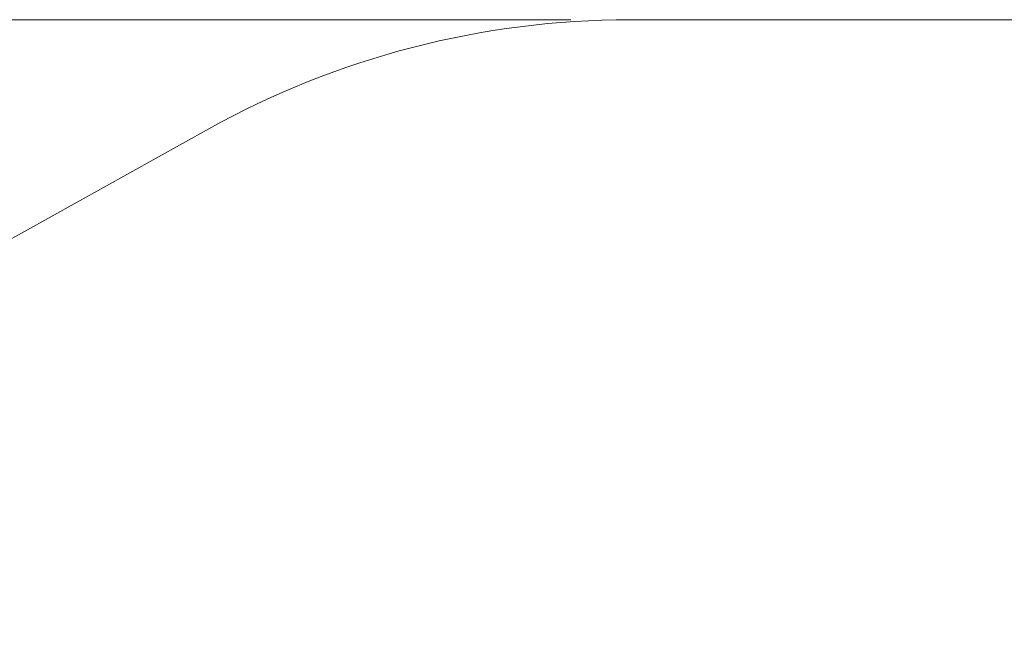
# Model space of a CAD drawing. Units: millimetres. Extents: x 8070 to 23043, y 2246 to 18903.
# Drawn here: x 14484 to 16983, y 17327 to 18903 of the extents above; entities that cross this region are included whole.
import ezdxf

# ---------------------------------------------------------------- set-up
doc = ezdxf.new("R2010")
doc.units = ezdxf.units.MM
doc.header["$LTSCALE"] = 75
doc.layers.add('Dimension (ISO)', color=7, linetype='Continuous', lineweight=18)
doc.layers.add('Fall Zone', color=5, linetype='Continuous', lineweight=20, true_color=0x0000ff)
doc.styles.add('Note Text (ISO)', font='tahoma.ttf')
doc.dimstyles.new('Aplay Dimension Styles M', dxfattribs={"dimscale": 75, "dimtxt": 2.5, "dimasz": 2.5, "dimexe": 3.175, "dimexo": 2, "dimgap": 0.762, "dimtad": 1, "dimdec": 1, "dimlfac": 0.001, "dimrnd": 1e-08, "dimzin": 0, "dimdsep": 46, "dimtxsty": 'Note Text (ISO)', "dimcen": 0.09, "dimdle": 10, "dimclrd": 256, "dimclre": 256, "dimclrt": 7, "dimadec": 0, "dimazin": 0, "dimtfac": 1.40208, "dimtofl": 0, "dimtmove": 0, "dimatfit": 3, "dimfxl": 1, "dimtolj": 1, "dimtzin": 0, "dimlwd": -1, "dimlwe": -1, "dimarcsym": 0})

# ---------------------------------------------------------------- blocks, each defined once
blk = doc.blocks.new('*D52')
at = {"layer": 'Defpoints', "color": 0, "transparency": 16777216}
for p in [(16032.5, 18902.6), (8325.5, 3128.6), (13478.7, 3128.6)]:
    blk.add_point(p, dxfattribs=at)
at = {"layer": 'Dimension (ISO)', "transparency": 16777216}
for p, q in [((15882.5, 18902.6), (8087.4, 18902.6)), ((8325.5, 18715.1), (8325.5, 3316.1)), ((13328.7, 3128.6), (8087.4, 3128.6))]:
    blk.add_line(p, q, dxfattribs=at)
for points in [[(8294.3, 18715.1), (8356.8, 18715.1), (8325.5, 18902.6)], [(8294.3, 3316.1), (8356.8, 3316.1), (8325.5, 3128.6)]]:
    blk.add_solid(points, dxfattribs=at)
at = {"layer": 'Dimension (ISO)', "color": 7, "transparency": 16777216, "insert": (8072.3, 11015.6), "char_height": 187.5, "attachment_point": 2, "rotation": 90, "style": 'Note Text (ISO)'}
blk.add_mtext('\\A1;15.8 m', dxfattribs=at)

msp = doc.modelspace()

# ---------------------------------------------------------------- linework, layer by layer
at = {"layer": 'Fall Zone', "color": 7}
for p, q in [((17271.72, 18902.57), (16032.5, 18902.57)), ((14963.6, 18625.45), (9674.57, 15685.35))]:
    msp.add_line(p, q, dxfattribs=at)
msp.add_arc((16032.5, 16702.57), 2200, 90, 119.06907, dxfattribs=at)

# ---------------------------------------------------------------- dimensions: what is measured, and where the dimension line sits
at = {"layer": 'Dimension (ISO)'}
dim = msp.add_linear_dim(base=(8325.55, 3128.6), p1=(16032.5, 18902.57), p2=(13478.73, 3128.6), angle=90, text='<> m', dimstyle='Aplay Dimension Styles M', override={"dimgap": 0.762, "dimdec": 1, "dimlfac": 0.001, "dimpost": '', "dimtol": 0, "dimlim": 0, "dimtp": 0, "dimtm": 0, "dimtdec": 2, "dimatfit": 1}, dxfattribs=at)
dim.commit()
dim.dimension.update_dxf_attribs({"geometry": '*D52', "text_midpoint": (8325.55, 11015.59), "dimtype": 160})

doc.saveas('drawing.dxf')
